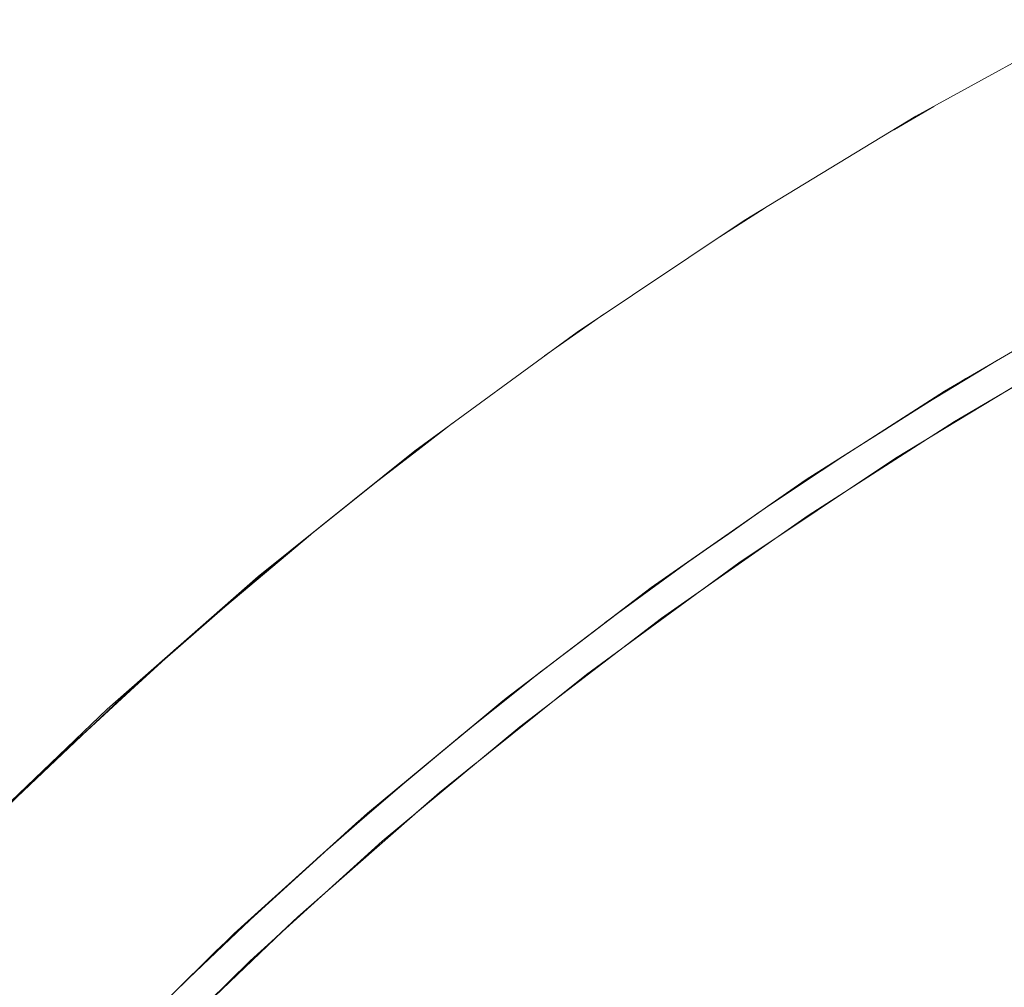
# Model space of a CAD drawing. Units: millimetres. Extents: x -4588 to 4588, y -3800 to 3800.
# Drawn here: x -3201 to -3099, y 322 to 422 of the extents above; entities that cross this region are included whole.
import ezdxf

# ---------------------------------------------------------------- set-up
doc = ezdxf.new("R2010")
doc.units = ezdxf.units.MM
doc.layers.add('None', color=7, linetype='Continuous', lineweight=5)

# ---------------------------------------------------------------- blocks, each defined once
blk = doc.blocks.new('Group')
at = {"layer": 'None', "color": 93, "linetype": 'Continuous', "lineweight": 5, "true_color": 0x66cc66, "transparency": 33554687}
for p, q in [((-3110.3, 410.83), (-3106.14, 413.25)), ((-3128.28, 399.76), (-3123.69, 402.71)), ((-3146.37, 387.46), (-3140.27, 391.75)), ((-3108.69, 381.45), (-3099.56, 387)), ((-3108.69, 381.45), (-3099.56, 387)), ((-3108.52, 381.56), (-3100.5, 386.45)), ((-3104.04, 384.29), (-3100.63, 386.37)), ((-3164.46, 373.87), (-3155.9, 380.48)), ((-3124.41, 371.14), (-3115.63, 377.01)), ((-3124.41, 371.14), (-3115.63, 377.01)), ((-3123.99, 371.44), (-3115.84, 376.88)), ((-3119.72, 374.28), (-3115.98, 376.78)), ((-3133.53, 364.76), (-3119.78, 374.35)), ((-3171.34, 368.35), (-3166.3, 372.38)), ((-3170.79, 368.78), (-3170.58, 368.96)), ((-3170.79, 368.78), (-3170.63, 368.92)), ((-3174.1, 366.13), (-3174.02, 366.2)), ((-3140.1, 359.88), (-3131.58, 366.13)), ((-3139.36, 360.44), (-3131.46, 366.21)), ((-3135.6, 363.18), (-3131.6, 366.11)), ((-3140.1, 359.88), (-3132.71, 365.3)), ((-3182.44, 358.96), (-3179.34, 361.57)), ((-3185.98, 355.79), (-3184.35, 357.29)), ((-3185.98, 355.79), (-3185.85, 355.9)), ((-3155.26, 347.98), (-3146.86, 354.72)), ((-3153.95, 349.07), (-3146.66, 354.88)), ((-3150.48, 351.83), (-3147.35, 354.32)), ((-3147.38, 354.3), (-3147.27, 354.39)), ((-3155.26, 347.98), (-3147.95, 353.85)), ((-3165.35, 339.55), (-3153.87, 349.13)), ((-3168.14, 337.02), (-3161.11, 343.11)), ((-3200.62, 342.13), (-3200.39, 342.36)), ((-3169.83, 335.5), (-3161.72, 342.61)), ((-3169.83, 335.5), (-3163.85, 340.75)), ((-3164.77, 339.95), (-3163.72, 340.86)), ((-3181.84, 324.39), (-3175.01, 330.82)), ((-3183.85, 322.42), (-3176.09, 329.84)), ((-3183.85, 322.42), (-3178.79, 327.26))]:
    blk.add_line(p, q, dxfattribs=at)
at = {"layer": 'None', "color": 7, "linetype": 'Continuous', "lineweight": 5, "transparency": 33554687, "flags": 128}
blk.add_lwpolyline([(-3343.86, 44.45), (-3341.93, 62.13), (-3338.77, 82.66), (-3334.72, 103.03), (-3329.78, 123.2), (-3323.97, 143.14), (-3317.29, 162.8), (-3309.77, 182.16), (-3301.4, 201.17), (-3292.22, 219.79), (-3282.23, 238), (-3271.45, 255.75), (-3259.92, 273.02), (-3247.64, 289.77), (-3234.64, 305.97), (-3220.94, 321.58), (-3206.58, 336.58), (-3191.58, 350.94), (-3175.97, 364.64), (-3159.77, 377.64), (-3143.02, 389.92), (-3125.75, 401.45), (-3108, 412.23), (-3089.79, 422.22)], dxfattribs=at)
at = {"layer": 'None', "color": 93, "linetype": 'Continuous', "lineweight": 5, "true_color": 0x66cc66, "transparency": 33554687, "flags": 128}
for points in [[(-3191.66, 314.75), (-3178.44, 327.72), (-3164.66, 340.17), (-3150.34, 352.07), (-3135.56, 363.34), (-3120.29, 374.02), (-3105.05, 383.79), (-3088.93, 393.21)], [(-3189.92, 311.98), (-3176.81, 324.89), (-3163.15, 337.26), (-3148.95, 349.11), (-3134.29, 360.32), (-3119.14, 370.96), (-3104.02, 380.68), (-3088.04, 390.06)], [(-3110.3, 410.83), (-3110.23, 410.87), (-3106.14, 413.25)], [(-3128.28, 399.76), (-3126.73, 400.76), (-3126.67, 400.8), (-3123.69, 402.71)], [(-3087.26, 394.09), (-3085.89, 394.88), (-3102.83, 385.13), (-3097.22, 388.36)], [(-3146.37, 387.46), (-3143.13, 389.75), (-3140.27, 391.75)], [(-3114.13, 374.18), (-3110.1, 376.88), (-3093.43, 386.99), (-3090.92, 388.37)], [(-3119.78, 374.35), (-3119.33, 374.66), (-3102.83, 385.13), (-3103.85, 384.49)], [(-3115.04, 377.38), (-3103.85, 384.49), (-3115.04, 377.38), (-3103.85, 384.49)], [(-3107, 382.49), (-3103.85, 384.49), (-3107, 382.49), (-3103.85, 384.49)], [(-3115.04, 377.38), (-3111.59, 379.57), (-3107, 382.49)], [(-3115.04, 377.38), (-3111.59, 379.57), (-3107, 382.49)], [(-3163.91, 374.29), (-3159.12, 377.99), (-3155.9, 380.48)], [(-3107.28, 378.58), (-3110.1, 376.88), (-3126.31, 366.04), (-3122.88, 368.33)], [(-3340.64, 44.45), (-3340.39, 48.05), (-3338.29, 67.28), (-3335.38, 86.45), (-3331.74, 105.2), (-3327.33, 123.85), (-3322.1, 142.49), (-3316.11, 160.89), (-3309.33, 179.09), (-3301.91, 196.77), (-3293.67, 214.33), (-3284.74, 231.48), (-3275.09, 248.29), (-3264.68, 264.77), (-3253.63, 280.78), (-3241.98, 296.24), (-3229.71, 311.2), (-3216.76, 325.7), (-3202.95, 339.92), (-3188.86, 353.27), (-3174.28, 365.99), (-3159.45, 377.87)], [(-3115.04, 377.38), (-3119.33, 374.66), (-3135.36, 363.49), (-3133.53, 364.76)], [(-3164.46, 373.87), (-3163.91, 374.29), (-3164.46, 373.87)], [(-3133.53, 364.76), (-3119.78, 374.35), (-3133.53, 364.76), (-3131.7, 366.04), (-3133.53, 364.76), (-3131.73, 366.02)], [(-3123.29, 371.9), (-3119.78, 374.35), (-3123.29, 371.9), (-3119.78, 374.35)], [(-3131.7, 366.04), (-3131.6, 366.11), (-3127.35, 369.07), (-3123.29, 371.9)], [(-3131.6, 366.11), (-3127.35, 369.07), (-3123.29, 371.9)], [(-3170.79, 368.78), (-3170.58, 368.96), (-3182.44, 358.96), (-3179.34, 361.57)], [(-3179.34, 361.57), (-3174.24, 365.88), (-3170.79, 368.78)], [(-3145.16, 352.01), (-3142.03, 354.52), (-3126.31, 366.04), (-3130, 363.34)], [(-3135.42, 363.44), (-3135.36, 363.49), (-3150.89, 351.63), (-3150.69, 351.77), (-3135.42, 363.44), (-3138.99, 360.71)], [(-3150.69, 351.77), (-3135.42, 363.44), (-3150.69, 351.77)], [(-3138.99, 360.71), (-3135.42, 363.44), (-3138.99, 360.71)], [(-3147.27, 354.39), (-3142.76, 357.83), (-3138.99, 360.71)], [(-3147.27, 354.39), (-3142.76, 357.83), (-3138.99, 360.71)], [(-3188.72, 353.4), (-3188.58, 353.53), (-3182.09, 359.18)], [(-3185.98, 355.79), (-3184.35, 357.29), (-3198.53, 344.23), (-3200.62, 342.13), (-3198.53, 344.23), (-3194.09, 348.32)], [(-3159.92, 339.96), (-3157.23, 342.31), (-3142.03, 354.52), (-3138.45, 357.14)], [(-3194.11, 348.3), (-3194.09, 348.32), (-3188.76, 353.22), (-3185.98, 355.79)], [(-3150.69, 351.77), (-3147.38, 354.3), (-3150.69, 351.77), (-3147.38, 354.3)], [(-3153.87, 349.13), (-3150.89, 351.63), (-3165.88, 339.1), (-3165.35, 339.55)], [(-3165.35, 339.55), (-3153.87, 349.13), (-3165.35, 339.55), (-3162.53, 341.9)], [(-3162.53, 341.9), (-3162.11, 342.26), (-3157.33, 346.24), (-3153.94, 349.07)], [(-3162.11, 342.26), (-3157.33, 346.24), (-3153.94, 349.07)], [(-3153.94, 349.07), (-3153.87, 349.13), (-3153.94, 349.07), (-3153.87, 349.13)], [(-3194.09, 348.32), (-3198.53, 344.23), (-3212.93, 329.76), (-3208.21, 334.51), (-3212.93, 329.76), (-3226.69, 314.68), (-3228.04, 313.07), (-3226.69, 314.68), (-3222.38, 319.4)], [(-3202.72, 340.14), (-3202.5, 340.37), (-3193.89, 348.51)], [(-3153.47, 345.33), (-3157.23, 342.31), (-3171.89, 329.46), (-3167.93, 332.94)], [(-3165.35, 339.55), (-3162.53, 341.9), (-3165.35, 339.55)], [(-3170.33, 335.05), (-3165.88, 339.1), (-3180.33, 325.94), (-3179.41, 326.77)], [(-3179.41, 326.77), (-3177.14, 328.85), (-3179.41, 326.77), (-3170.33, 335.05)], [(-3179.41, 326.77), (-3170.33, 335.05), (-3179.41, 326.77), (-3177.14, 328.85)], [(-3177.14, 328.85), (-3176.29, 329.61), (-3171.4, 334.07), (-3170.33, 335.05)], [(-3176.29, 329.61), (-3171.4, 334.07), (-3170.33, 335.05)], [(-3174.18, 327.27), (-3171.89, 329.46), (-3185.98, 315.98), (-3181.8, 319.97)], [(-3198.53, 307.44), (-3194.18, 312.16), (-3180.33, 325.94), (-3184.97, 321.32)]]:
    blk.add_lwpolyline(points, dxfattribs=at)

msp = doc.modelspace()

# ---------------------------------------------------------------- block references
at = {"layer": 'None', "color": 7, "transparency": 33554687}
msp.add_blockref('Group', (0, 0), dxfattribs=at)

doc.saveas('drawing.dxf')
